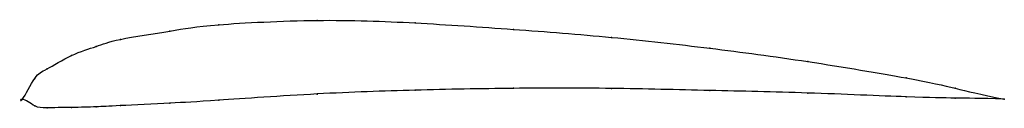
# Model space of a CAD drawing. Units: metres. Extents: x 0 to 1, y -0.01 to 0.08.
import ezdxf

# ---------------------------------------------------------------- set-up
doc = ezdxf.new("R2010")
doc.units = ezdxf.units.M

msp = doc.modelspace()

# ---------------------------------------------------------------- linework, layer by layer
at = {"color": 1}
msp.add_open_spline([(1, 0), (0.9488, 0.0101), (0.9524, 0.0132), (0.7964, 0.0394), (0.701, 0.052), (0.5997, 0.0636), (0.5004, 0.0711), (0.3989, 0.0782), (0.304, 0.0818), (0.1851, 0.0757), (0.1558, 0.07), (0.0918, 0.0604), (0.0769, 0.0538), (0.0504, 0.0462), (0.0214, 0.0279), (0.0141, 0.0266), (-0.0028, -0.0077), (-0.0028, 0.0042), (0.0141, -0.0092), (0.0214, -0.0087), (0.0504, -0.0087), (0.0769, -0.0078), (0.0918, -0.007), (0.1558, -0.0039), (0.1851, -0.0023), (0.304, 0.0061), (0.3989, 0.0093), (0.5004, 0.0113), (0.5997, 0.0113), (0.701, 0.0087), (0.7964, 0.0068), (0.9524, -0.0002), (0.9488, 0.0016), (1, 0)], degree=3, knots=[0, 0, 0, 0, 0.060606, 0.090909, 0.121212, 0.151515, 0.181818, 0.212121, 0.242424, 0.272727, 0.30303, 0.333333, 0.363636, 0.393939, 0.424242, 0.454545, 0.484848, 0.515152, 0.545455, 0.575758, 0.606061, 0.636364, 0.666667, 0.69697, 0.727273, 0.757576, 0.787879, 0.818182, 0.848485, 0.878788, 0.909091, 0.939394, 1, 1, 1, 1], dxfattribs=at)
for p in [(0.2, 0.0758), (0.3, 0.0802), (0.4, 0.0776), (0.5, 0.071), (0.1, 0.0609), (0.15, 0.0693), (0.6, 0.0629), (0.075, 0.0537), (0.7, 0.0518), (0.05, 0.0445), (0.025, 0.0307), (0.8, 0.0382), (0.0125, 0.0211), (0.9, 0.0216), (0.5, 0.011), (0.6, 0.0109), (0.95, 0.0111), (0, 0), (0, 0), (0.3, 0.0052), (0.4, 0.0091), (0.7, 0.0088), (0.8, 0.0062), (0.9, 0.0023), (0.95, 0.001), (1, 0), (1, 0), (0.0125, -0.0069), (0.025, -0.0088), (0.05, -0.0086), (0.075, -0.0078), (0.1, -0.0066), (0.15, -0.0042), (0.2, -0.0012)]:
    msp.add_point(p)

doc.saveas('drawing.dxf')
